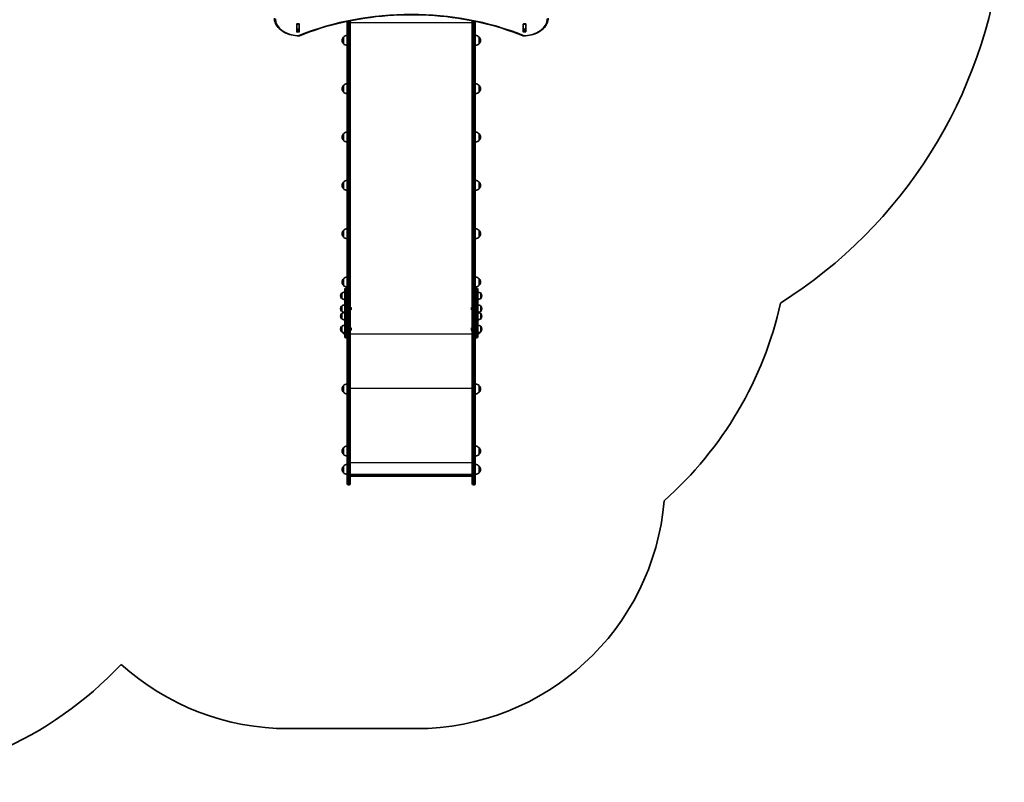
# Model space of a CAD drawing. Units: millimetres. Extents: x 2052 to 9821, y -3042 to 3851.
# Drawn here: x 5866 to 9821, y -3042 to 22 of the extents above; entities that cross this region are included whole.
import ezdxf

# ---------------------------------------------------------------- set-up
doc = ezdxf.new("R2010")
doc.units = ezdxf.units.MM
doc.layers.add('Widoczne (ISO)', color=7, linetype='Continuous', lineweight=35)
doc.layers.add('Widoczne wąskie (ISO)', color=7, linetype='Continuous', lineweight=25)

msp = doc.modelspace()

# ---------------------------------------------------------------- linework, layer by layer
at = {"layer": 'Widoczne (ISO)'}
for p, q in [((6978.7, -26.7), (6978.7, 4.3)), ((6978.9, 4.3), (6978.9, 4.6)), ((6978.9, 4.3), (6978.9, -15.5)), ((6979.7, 5), (6988, 5)), ((6988.9, 4.6), (6988.9, 4.3)), ((6988.9, 4.3), (6988.9, -15.5)), ((6989, 4.3), (6989, -26.7)), ((7181.9, -63.5), (7181.9, 15.7)), ((7193.9, 18.2), (7193.9, -63.5)), ((7683.9, -63.5), (7683.9, 18.2)), ((7695.9, 15.7), (7695.9, -63.5)), ((7888.7, -26.7), (7888.7, 4.3)), ((7888.9, 4.3), (7888.9, 4.6)), ((7888.9, 4.3), (7888.9, -15.5)), ((7889.7, 5), (7898, 5)), ((7898.9, 4.6), (7898.9, 4.3)), ((7898.9, 4.3), (7898.9, -15.5)), ((7899, 4.3), (7899, -26.7)), ((6978.9, -15.8), (6978.9, -15.5)), ((6978.9, -15.8), (6978.9, -19.8)), ((6978.9, -15.8), (6988.9, -15.8)), ((6979.7, -20.3), (6988, -20.3)), ((6988, -27.4), (6979.7, -27.4)), ((6988.9, -15.5), (6988.9, -15.8)), ((6988.9, -15.8), (6988.9, -19.8)), ((7888.9, -15.8), (7888.9, -15.5)), ((7888.9, -15.8), (7888.9, -19.8)), ((7888.9, -15.8), (7898.9, -15.8)), ((7889.7, -20.3), (7898, -20.3)), ((7898, -27.4), (7889.7, -27.4)), ((7898.9, -15.5), (7898.9, -15.8)), ((7898.9, -15.8), (7898.9, -19.8)), ((7166.4, -48.5), (7166.4, -74.5)), ((7181.9, -63.5), (7181.9, -1164.3)), ((7193.9, -1302.2), (7193.9, -63.5)), ((7683.9, -63.5), (7683.9, -1302.2)), ((7695.9, -1164.3), (7695.9, -63.5)), ((7711.4, -74.5), (7711.4, -48.5)), ((7166.4, -242.6), (7166.4, -268.6)), ((7711.4, -268.6), (7711.4, -242.6)), ((7166.4, -436.8), (7166.4, -462.8)), ((7711.4, -462.8), (7711.4, -436.8)), ((7166.4, -630.9), (7166.4, -656.9)), ((7711.4, -656.9), (7711.4, -630.9)), ((7166.4, -825.1), (7166.4, -851.1)), ((7711.4, -851.1), (7711.4, -825.1)), ((7166.4, -1019.2), (7166.4, -1045.2)), ((7711.4, -1045.2), (7711.4, -1019.2)), ((7171.9, -1173.2), (7171.9, -1061.4)), ((7177.9, -1057.4), (7175.9, -1057.4)), ((7699.9, -1057.4), (7701.9, -1057.4)), ((7705.9, -1061.4), (7705.9, -1173.2)), ((7155.2, -1087.1), (7155.2, -1087.7)), ((7159.9, -1076.7), (7159.8, -1076.7)), ((7159.9, -1098), (7159.8, -1098)), ((7159.9, -1076.7), (7159.9, -1098)), ((7717.9, -1098), (7717.9, -1076.7)), ((7717.9, -1076.7), (7717.9, -1076.7)), ((7717.9, -1098), (7717.9, -1098)), ((7722.5, -1087.7), (7722.5, -1087.1)), ((7155.2, -1138.7), (7155.2, -1139.3)), ((7159.9, -1128.3), (7159.8, -1128.3)), ((7159.9, -1128.3), (7159.9, -1149.6)), ((7194.6, -1133.7), (7193.9, -1133.7)), ((7194.6, -1144.2), (7193.9, -1144.2)), ((7197.2, -1136.3), (7197.2, -1136.6)), ((7197.2, -1136.6), (7197.2, -1136.8)), ((7197.2, -1136.8), (7197.2, -1138.7)), ((7197.2, -1139.3), (7197.2, -1141.2)), ((7197.2, -1141.2), (7197.2, -1141.4)), ((7197.2, -1141.4), (7197.2, -1141.7)), ((7680.6, -1136.6), (7680.6, -1136.3)), ((7680.6, -1136.8), (7680.6, -1136.6)), ((7680.6, -1138.7), (7680.6, -1136.8)), ((7680.6, -1141.2), (7680.6, -1139.3)), ((7680.6, -1141.4), (7680.6, -1141.2)), ((7680.6, -1141.7), (7680.6, -1141.4)), ((7683.1, -1133.7), (7683.9, -1133.7)), ((7683.1, -1144.2), (7683.9, -1144.2)), ((7717.9, -1149.6), (7717.9, -1128.3)), ((7717.9, -1128.3), (7717.9, -1128.3)), ((7722.5, -1139.3), (7722.5, -1138.7)), ((7155.2, -1169), (7155.2, -1169.6)), ((7159.9, -1149.6), (7159.8, -1149.6)), ((7159.9, -1158.6), (7159.8, -1158.6)), ((7159.9, -1179.9), (7159.8, -1179.9)), ((7159.9, -1158.6), (7159.9, -1179.9)), ((7171.9, -1173.2), (7171.9, -1222.3)), ((7181.9, -1164.3), (7181.9, -1173.2)), ((7181.9, -1222.3), (7181.9, -1173.2)), ((7695.9, -1173.2), (7695.9, -1164.3)), ((7695.9, -1173.2), (7695.9, -1222.3)), ((7705.9, -1222.3), (7705.9, -1173.2)), ((7717.9, -1149.6), (7717.9, -1149.6)), ((7717.9, -1179.9), (7717.9, -1158.6)), ((7717.9, -1158.6), (7717.9, -1158.6)), ((7717.9, -1179.9), (7717.9, -1179.9)), ((7722.5, -1169.6), (7722.5, -1169)), ((7155.2, -1220.6), (7155.2, -1221.2)), ((7159.9, -1210.3), (7159.8, -1210.3)), ((7159.9, -1210.3), (7159.9, -1231.6)), ((7171.9, -1252.6), (7171.9, -1222.3)), ((7181.9, -1222.3), (7181.9, -1230.3)), ((7194.6, -1215.7), (7193.9, -1215.7)), ((7197.2, -1218.2), (7197.2, -1218.5)), ((7197.2, -1218.5), (7197.2, -1218.7)), ((7197.2, -1218.7), (7197.2, -1220.7)), ((7197.2, -1221.2), (7197.2, -1223.1)), ((7197.2, -1223.1), (7197.2, -1223.4)), ((7197.2, -1223.4), (7197.2, -1223.6)), ((7680.6, -1218.5), (7680.6, -1218.2)), ((7680.6, -1218.7), (7680.6, -1218.5)), ((7680.6, -1220.7), (7680.6, -1218.7)), ((7680.6, -1223.1), (7680.6, -1221.2)), ((7680.6, -1223.4), (7680.6, -1223.1)), ((7680.6, -1223.6), (7680.6, -1223.4)), ((7683.1, -1215.7), (7683.9, -1215.7)), ((7695.9, -1230.3), (7695.9, -1222.3)), ((7705.9, -1222.3), (7705.9, -1252.6)), ((7717.9, -1231.6), (7717.9, -1210.3)), ((7717.9, -1210.3), (7717.9, -1210.3)), ((7722.5, -1221.2), (7722.5, -1220.6)), ((7159.9, -1231.6), (7159.8, -1231.6)), ((7166.4, -1234.9), (7166.4, -1239.3)), ((7177.9, -1256.6), (7175.9, -1256.6)), ((7181.9, -1230.3), (7181.9, -1302.2)), ((7194.6, -1226.2), (7193.9, -1226.2)), ((7683.1, -1226.2), (7683.9, -1226.2)), ((7695.9, -1302.2), (7695.9, -1230.3)), ((7699.9, -1256.6), (7701.9, -1256.6)), ((7711.4, -1239.3), (7711.4, -1234.9)), ((7717.9, -1231.6), (7717.9, -1231.6)), ((7181.9, -1302.2), (7181.9, -1401.5)), ((7193.9, -1401.5), (7193.9, -1302.2)), ((7683.9, -1302.2), (7683.9, -1401.5)), ((7695.9, -1401.5), (7695.9, -1302.2)), ((7181.9, -1401.5), (7181.9, -1779)), ((7193.9, -1779), (7193.9, -1401.5)), ((7683.9, -1401.5), (7683.9, -1779)), ((7695.9, -1779), (7695.9, -1401.5)), ((7166.4, -1448.3), (7166.4, -1474.3)), ((7711.4, -1474.3), (7711.4, -1448.3)), ((7166.4, -1698.3), (7166.4, -1724.3)), ((7711.4, -1724.3), (7711.4, -1698.3)), ((7166.4, -1772.1), (7166.4, -1798.1)), ((7181.9, -1841.5), (7181.9, -1779)), ((7193.9, -1779), (7193.9, -1841.5)), ((7683.9, -1841.5), (7683.9, -1779)), ((7695.9, -1779), (7695.9, -1841.5)), ((7711.4, -1798.1), (7711.4, -1772.1)), ((7193.9, -1805.5), (7683.9, -1805.5)), ((7681.4, -1811.5), (7196.3, -1811.5)), ((7189.1, -1846.2), (7186.6, -1846.2)), ((7691.1, -1846.2), (7688.6, -1846.2)), ((6944.3, -2826.2), (7458.3, -2826.2))]:
    msp.add_line(p, q, dxfattribs=at)
for centre, radius, start, end in [((7891.9, 514.2), 1928.8, 302.2862, 44.5304), ((6987.8, -38.8), 4, 269.5546, 292.0418), ((7181.8, -62.7), 21, 138.6754, 176.7065), ((7181.8, -60.3), 21, 183.2935, 221.3246), ((7166.8, -49.5), 1, 116.4679, 138.6754), ((7166.8, -73.5), 1, 221.3246, 243.5321), ((7182.5, -63.5), 22, 91.5657, 137.0434), ((7182.5, -59.5), 22, 222.9566, 268.4343), ((7695.3, -63.5), 22, 42.9566, 88.4343), ((7695.3, -59.5), 22, 271.5657, 317.0434), ((7710.9, -49.5), 1, 41.3246, 63.5321), ((7710.9, -73.5), 1, 296.4679, 318.6754), ((7695.9, -62.7), 21, 3.2935, 41.3246), ((7695.9, -60.3), 21, 318.6754, 356.7065), ((7889.9, -38.8), 4, 247.9582, 270.4454), ((7182.5, -257.6), 22, 91.5657, 137.0434), ((7695.3, -257.6), 22, 42.9566, 88.4343), ((7181.8, -256.8), 21, 138.6754, 176.7065), ((7181.8, -254.4), 21, 183.2935, 221.3246), ((7166.8, -243.6), 1, 116.4679, 138.6754), ((7166.8, -267.6), 1, 221.3246, 243.5321), ((7182.5, -253.6), 22, 222.9566, 268.4343), ((7695.3, -253.6), 22, 271.5657, 317.0434), ((7710.9, -243.6), 1, 41.3246, 63.5321), ((7710.9, -267.6), 1, 296.4679, 318.6754), ((7695.9, -256.8), 21, 3.2935, 41.3246), ((7695.9, -254.4), 21, 318.6754, 356.7065), ((7182.5, -451.7), 22, 91.5657, 137.0434), ((7695.3, -451.7), 22, 42.9566, 88.4343), ((7181.8, -451), 21, 138.6754, 176.7065), ((7181.8, -448.6), 21, 183.2935, 221.3246), ((7166.8, -437.8), 1, 116.4679, 138.6754), ((7166.8, -461.8), 1, 221.3246, 243.5321), ((7182.5, -447.8), 22, 222.9566, 268.4343), ((7695.3, -447.8), 22, 271.5657, 317.0434), ((7710.9, -437.8), 1, 41.3246, 63.5321), ((7710.9, -461.8), 1, 296.4679, 318.6754), ((7695.9, -451), 21, 3.2935, 41.3246), ((7695.9, -448.6), 21, 318.6754, 356.7065), ((7181.8, -645.1), 21, 138.6754, 176.7065), ((7166.8, -631.9), 1, 116.4679, 138.6754), ((7182.5, -645.9), 22, 91.5657, 137.0434), ((7695.3, -645.9), 22, 42.9566, 88.4343), ((7710.9, -631.9), 1, 41.3246, 63.5321), ((7695.9, -645.1), 21, 3.2935, 41.3246), ((7181.8, -642.7), 21, 183.2935, 221.3246), ((7166.8, -655.9), 1, 221.3246, 243.5321), ((7182.5, -641.9), 22, 222.9566, 268.4343), ((7695.3, -641.9), 22, 271.5657, 317.0434), ((7710.9, -655.9), 1, 296.4679, 318.6754), ((7695.9, -642.7), 21, 318.6754, 356.7065), ((7181.8, -839.3), 21, 138.6754, 176.7065), ((7166.8, -826.1), 1, 116.4679, 138.6754), ((7182.5, -840), 22, 91.5657, 137.0434), ((7695.3, -840), 22, 42.9566, 88.4343), ((7710.9, -826.1), 1, 41.3246, 63.5321), ((7695.9, -839.3), 21, 3.2935, 41.3246), ((7181.8, -836.8), 21, 183.2935, 221.3246), ((7166.8, -850.1), 1, 221.3246, 243.5321), ((7182.5, -836.1), 22, 222.9566, 268.4343), ((7695.3, -836.1), 22, 271.5657, 317.0434), ((7710.9, -850.1), 1, 296.4679, 318.6754), ((7695.9, -836.8), 21, 318.6754, 356.7065), ((7181.8, -1033.4), 21, 138.6754, 176.7065), ((7166.8, -1020.2), 1, 116.4679, 138.6754), ((7182.5, -1034.2), 22, 91.5657, 137.0434), ((7695.3, -1034.2), 22, 42.9566, 88.4343), ((7710.9, -1020.2), 1, 41.3246, 63.5321), ((7695.9, -1033.4), 21, 3.2935, 41.3246), ((7181.8, -1031), 21, 183.2935, 221.3246), ((7166.8, -1044.2), 1, 221.3246, 243.5321), ((7182.5, -1030.2), 22, 222.9566, 268.4343), ((7175.9, -1061.4), 4, 90, 180), ((7177.9, -1061.4), 4, 0, 90), ((7695.3, -1030.2), 22, 271.5657, 317.0434), ((7699.9, -1061.4), 4, 90, 180), ((7701.9, -1061.4), 4, 0, 90), ((7710.9, -1044.2), 1, 296.4679, 318.6754), ((7695.9, -1031), 21, 318.6754, 356.7065), ((7170.2, -1087.1), 15, 138.0408, 180), ((7170.2, -1087.7), 15, 180, 221.9592), ((7159.8, -1077.7), 1, 90, 138.0408), ((7159.8, -1097), 1, 221.9592, 270), ((7173, -1094.3), 22, 93.062, 126.7891), ((7173, -1080.4), 22, 233.2109, 266.938), ((7704.7, -1094.3), 22, 53.2109, 86.938), ((7704.7, -1080.4), 22, 273.062, 306.7891), ((7717.9, -1077.7), 1, 41.9592, 90), ((7717.9, -1097), 1, 270, 318.0408), ((7707.5, -1087.1), 15, 0, 41.9592), ((7707.5, -1087.7), 15, 318.0408, 0), ((7170.2, -1138.7), 15, 138.0408, 180), ((7170.2, -1139.3), 15, 180, 221.9592), ((7159.8, -1129.3), 1, 90, 138.0408), ((7173, -1146), 22, 93.062, 126.7891), ((7194.6, -1136.3), 2.56, 0, 90), ((7194.6, -1141.7), 2.56, 270, 0), ((7683.1, -1136.3), 2.56, 90, 180), ((7683.1, -1141.7), 2.56, 180, 270), ((7704.7, -1146), 22, 53.2109, 86.938), ((7717.9, -1129.3), 1, 41.9592, 90), ((7707.5, -1138.7), 15, 0, 41.9592), ((7707.5, -1139.3), 15, 318.0408, 0), ((7458.3, -789.2), 1500, 311.6287, 347.4002), ((7170.2, -1169), 15, 138.0408, 180), ((7170.2, -1169.6), 15, 180, 221.9592), ((7159.8, -1148.6), 1, 221.9592, 270), ((7159.8, -1159.6), 1, 90, 138.0408), ((7159.8, -1178.9), 1, 221.9592, 270), ((7173, -1132), 22, 233.2109, 266.938), ((7173, -1176.3), 22, 93.062, 126.7891), ((7173, -1162.3), 22, 233.2109, 266.938), ((7704.7, -1132), 22, 273.062, 306.7891), ((7704.7, -1176.3), 22, 53.2109, 86.938), ((7704.7, -1162.3), 22, 273.062, 306.7891), ((7717.9, -1148.6), 1, 270, 318.0408), ((7717.9, -1159.6), 1, 41.9592, 90), ((7717.9, -1178.9), 1, 270, 318.0408), ((7707.5, -1169), 15, 0, 41.9592), ((7707.5, -1169.6), 15, 318.0408, 0), ((7170.2, -1220.6), 15, 138.0408, 180), ((7170.2, -1221.2), 15, 180, 221.9592), ((7159.8, -1211.3), 1, 90, 138.0408), ((7173, -1227.9), 22, 93.062, 126.7891), ((7194.6, -1218.2), 2.56, 0, 90), ((7194.6, -1223.6), 2.56, 270, 0), ((7683.1, -1218.2), 2.56, 90, 180), ((7683.1, -1223.6), 2.56, 180, 270), ((7704.7, -1227.9), 22, 53.2109, 86.938), ((7717.9, -1211.3), 1, 41.9592, 90), ((7707.5, -1220.6), 15, 0, 41.9592), ((7707.5, -1221.2), 15, 318.0408, 0), ((7159.8, -1230.6), 1, 221.9592, 270), ((7173, -1213.9), 22, 233.2109, 266.938), ((7181.8, -1225.1), 21, 202.8688, 221.3246), ((7166.8, -1238.3), 1, 221.3246, 243.5321), ((7182.5, -1224.3), 22, 222.9566, 241.1924), ((7175.9, -1252.6), 4, 180, 270), ((7177.9, -1252.6), 4, 270, 0), ((7699.9, -1252.6), 4, 180, 270), ((7701.9, -1252.6), 4, 270, 0), ((7704.7, -1213.9), 22, 273.062, 306.7891), ((7695.3, -1224.3), 22, 298.8076, 317.0434), ((7710.9, -1238.3), 1, 296.4679, 318.6754), ((7695.9, -1225.1), 21, 318.6754, 337.1311), ((7717.9, -1230.6), 1, 270, 318.0408), ((7181.8, -1462.5), 21, 138.6754, 176.7065), ((7181.8, -1460.1), 21, 183.2935, 221.3246), ((7166.8, -1449.3), 1, 116.4679, 138.6754), ((7182.5, -1463.3), 22, 91.5657, 137.0434), ((7695.3, -1463.3), 22, 42.9566, 88.4343), ((7710.9, -1449.3), 1, 41.3246, 63.5321), ((7695.9, -1462.5), 21, 3.2935, 41.3246), ((7695.9, -1460.1), 21, 318.6754, 356.7065), ((7166.8, -1473.3), 1, 221.3246, 243.5321), ((7182.5, -1459.3), 22, 222.9566, 268.4343), ((7695.3, -1459.3), 22, 271.5657, 317.0434), ((7710.9, -1473.3), 1, 296.4679, 318.6754), ((7181.8, -1712.5), 21, 138.6754, 176.7065), ((7166.8, -1699.3), 1, 116.4679, 138.6754), ((7182.5, -1713.3), 22, 91.5657, 137.0434), ((7695.3, -1713.3), 22, 42.9566, 88.4343), ((7710.9, -1699.3), 1, 41.3246, 63.5321), ((7695.9, -1712.5), 21, 3.2935, 41.3246), ((7181.8, -1710.1), 21, 183.2935, 221.3246), ((7166.8, -1723.3), 1, 221.3246, 243.5321), ((7182.5, -1709.3), 22, 222.9566, 268.4343), ((7695.3, -1709.3), 22, 271.5657, 317.0434), ((7710.9, -1723.3), 1, 296.4679, 318.6754), ((7695.9, -1710.1), 21, 318.6754, 356.7065), ((7181.8, -1786.3), 21, 138.6754, 176.7065), ((7166.8, -1773.1), 1, 116.4679, 138.6754), ((7182.5, -1787.1), 22, 91.5657, 137.0434), ((7695.3, -1787.1), 22, 42.9566, 88.4343), ((7710.9, -1773.1), 1, 41.3246, 63.5321), ((7695.9, -1786.3), 21, 3.2935, 41.3246), ((7181.8, -1783.9), 21, 183.2935, 221.3246), ((7166.8, -1797.1), 1, 221.3246, 243.5321), ((7182.5, -1783.1), 22, 222.9566, 268.4343), ((7695.3, -1783.1), 22, 271.5657, 317.0434), ((7710.9, -1797.1), 1, 296.4679, 318.6754), ((7695.9, -1783.9), 21, 318.6754, 356.7065), ((7186.6, -1841.5), 4.75, 180, 270), ((7189.1, -1841.5), 4.75, 270, 0), ((7688.6, -1841.5), 4.75, 180, 270), ((7691.1, -1841.5), 4.75, 270, 0), ((7458.3, -1826.2), 1000, 270, 355.172), ((5179.6, -1541.9), 1500, 270, 316.8361), ((6944.3, -1826.2), 1000, 227.8866, 270)]:
    msp.add_arc(centre, radius, start, end, dxfattribs=at)
for centre, major_axis, ratio, start_param, end_param in [((6979.7, 4.3), (-1, 0), 0.707102, 4.712389, 6.283185), ((6988, 4.3), (1, 0), 0.707102, 0, 1.570796), ((7889.7, 4.3), (-1, 0), 0.707102, 4.712389, 6.283185), ((7898, 4.3), (1, 0), 0.707102, 0, 1.570796), ((6979.7, -2.5), (-1, 0), 0.707102, 5.777825, 6.283185), ((6979.7, -19.6), (-1, 0), 0.707102, 0, 1.570796), ((6979.7, -26.7), (-1, 0), 0.707102, 0, 1.570796), ((6988, -19.6), (1, 0), 0.707102, 4.712389, 6.283185), ((6988, -26.7), (1, 0), 0.707102, 4.712389, 6.283185), ((6988, -2.5), (1, 0), 0.707102, 0, 0.505361), ((7889.7, -2.5), (-1, 0), 0.707102, 5.777825, 6.283185), ((7889.7, -19.6), (-1, 0), 0.707102, 0, 1.570796), ((7889.7, -26.7), (-1, 0), 0.707102, 0, 1.570796), ((7898, -19.6), (1, 0), 0.707102, 4.712389, 6.283185), ((7898, -26.7), (1, 0), 0.707102, 4.712389, 6.283185), ((7898, -2.5), (1, 0), 0.707102, 0, 0.505361), ((7196.9, -1808.5), (2.3, 2.3), 0.8391, 2.443461, 3.839724), ((7680.9, -1808.5), (-2.3, 2.3), 0.8391, 2.443461, 3.839724)]:
    msp.add_ellipse(centre, major_axis=major_axis, ratio=ratio, start_param=start_param, end_param=end_param, dxfattribs=at)
for points, knots in [([(7888.4, -42.5), (7834, -20.4), (7776.3, -2.4), (7656.9, 24.8), (7595.2, 34), (7470.4, 43.2), (7407.3, 43.2), (7282.5, 34), (7220.8, 24.8), (7101.4, -2.4), (7043.7, -20.4), (6989.3, -42.5)], [4.192373, 4.192373, 4.192373, 4.192373, 4.40038, 4.40038, 4.608386, 4.608386, 4.816392, 4.816392, 5.024398, 5.024398, 5.232405, 5.232405, 5.232405, 5.232405]), ([(6987.8, -42.8), (6977.5, -42.7), (6967.3, -41.5), (6947.8, -36.9), (6938.6, -33.5), (6921.9, -24.8), (6914.5, -19.6), (6902.2, -7.6), (6897.3, -0.8), (6890.7, 13.5), (6888.9, 21.1), (6888.9, 28.7)], [4.723382, 4.723382, 4.723382, 4.723382, 5.034296, 5.034296, 5.34521, 5.34521, 5.656124, 5.656124, 5.967038, 5.967038, 6.277952, 6.277952, 6.277952, 6.277952]), ([(7988.9, 28.7), (7988.8, 21.2), (7987.1, 13.7), (7980.5, -0.6), (7975.7, -7.4), (7963.4, -19.4), (7956, -24.7), (7939.4, -33.4), (7930.2, -36.8), (7910.7, -41.4), (7900.5, -42.7), (7890.1, -42.8), (7890, -42.8), (7890, -42.8)], [3.146826, 3.146826, 3.146826, 3.146826, 3.454766, 3.454766, 3.76568, 3.76568, 4.076594, 4.076594, 4.387508, 4.387508, 4.698422, 4.698422, 4.701396, 4.701396, 4.701396, 4.701396])]:
    msp.add_open_spline(points, degree=3, knots=knots, dxfattribs=at)
for points in [[(6978.9, -19.9), (6978.9, -19.9), (6978.9, -19.8), (6978.9, -19.8)], [(6988.9, -19.8), (6988.9, -19.8), (6988.9, -19.9), (6988.9, -19.9)], [(7888.9, -19.9), (7888.9, -19.9), (7888.9, -19.8), (7888.9, -19.8)], [(7898.9, -19.8), (7898.9, -19.8), (7898.9, -19.9), (7898.9, -19.9)], [(7197.2, -1136.8), (7197.2, -1136.7), (7197.2, -1136.5), (7197.1, -1136.4)], [(7197.1, -1136.4), (7197.2, -1136.5), (7197.2, -1136.5), (7197.2, -1136.6)], [(7197.1, -1139), (7197.2, -1138.9), (7197.2, -1138.8), (7197.2, -1138.7)], [(7197.2, -1139.3), (7197.2, -1139.2), (7197.2, -1139.1), (7197.1, -1139)], [(7197.1, -1141.6), (7197.2, -1141.5), (7197.2, -1141.3), (7197.2, -1141.2)], [(7197.2, -1141.4), (7197.2, -1141.5), (7197.2, -1141.5), (7197.1, -1141.6)], [(7680.6, -1136.4), (7680.6, -1136.5), (7680.6, -1136.7), (7680.6, -1136.8)], [(7680.6, -1136.6), (7680.6, -1136.5), (7680.6, -1136.5), (7680.6, -1136.4)], [(7680.6, -1138.7), (7680.6, -1138.8), (7680.6, -1138.9), (7680.6, -1139)], [(7680.6, -1139), (7680.6, -1139.1), (7680.6, -1139.2), (7680.6, -1139.3)], [(7680.6, -1141.2), (7680.6, -1141.3), (7680.6, -1141.5), (7680.6, -1141.6)], [(7680.6, -1141.6), (7680.6, -1141.5), (7680.6, -1141.5), (7680.6, -1141.4)], [(7197.2, -1218.7), (7197.2, -1218.6), (7197.2, -1218.5), (7197.1, -1218.3)], [(7197.1, -1218.3), (7197.2, -1218.4), (7197.2, -1218.4), (7197.2, -1218.5)], [(7197.1, -1220.9), (7197.2, -1220.8), (7197.2, -1220.7), (7197.2, -1220.7)], [(7197.2, -1221.2), (7197.2, -1221.1), (7197.2, -1221), (7197.1, -1220.9)], [(7197.1, -1223.5), (7197.2, -1223.4), (7197.2, -1223.2), (7197.2, -1223.1)], [(7197.2, -1223.4), (7197.2, -1223.4), (7197.2, -1223.5), (7197.1, -1223.5)], [(7680.6, -1218.3), (7680.6, -1218.5), (7680.6, -1218.6), (7680.6, -1218.7)], [(7680.6, -1218.5), (7680.6, -1218.4), (7680.6, -1218.4), (7680.6, -1218.3)], [(7680.6, -1220.7), (7680.6, -1220.7), (7680.6, -1220.8), (7680.6, -1220.9)], [(7680.6, -1220.9), (7680.6, -1221), (7680.6, -1221.1), (7680.6, -1221.2)], [(7680.6, -1223.1), (7680.6, -1223.2), (7680.6, -1223.4), (7680.6, -1223.5)], [(7680.6, -1223.5), (7680.6, -1223.5), (7680.6, -1223.4), (7680.6, -1223.4)]]:
    msp.add_open_spline(points, degree=3, dxfattribs=at)
at = {"layer": 'Widoczne wąskie (ISO)'}
for p, q in [((6978.9, 4.3), (6988.9, 4.3)), ((7186.6, 16.7), (7186.6, -66.3)), ((7189.1, -66.3), (7189.1, 17.2)), ((7683.9, 9.9), (7193.9, 9.9)), ((7688.6, 17.2), (7688.6, -66.3)), ((7691.1, -66.3), (7691.1, 16.7)), ((7888.9, 4.3), (7898.9, 4.3)), ((6988.9, -15.5), (6978.9, -15.5)), ((6979.7, -27.4), (6979.7, -20.3)), ((6988, -20.3), (6988, -27.4)), ((7898.9, -15.5), (7888.9, -15.5)), ((7889.7, -27.4), (7889.7, -20.3)), ((7898, -20.3), (7898, -27.4)), ((7166.1, -74.1), (7166.1, -48.8)), ((7186.6, -1304.9), (7186.6, -66.3)), ((7189.1, -66.3), (7186.6, -66.3)), ((7189.1, -66.3), (7189.1, -1304.9)), ((7688.6, -1304.9), (7688.6, -66.3)), ((7691.1, -66.3), (7688.6, -66.3)), ((7691.1, -66.3), (7691.1, -1304.9)), ((7711.7, -48.8), (7711.7, -74.1)), ((7166.1, -268.3), (7166.1, -243)), ((7711.7, -243), (7711.7, -268.3)), ((7166.1, -462.4), (7166.1, -437.1)), ((7711.7, -437.1), (7711.7, -462.4)), ((7166.1, -656.6), (7166.1, -631.2)), ((7711.7, -631.2), (7711.7, -656.6)), ((7166.1, -850.7), (7166.1, -825.4)), ((7711.7, -825.4), (7711.7, -850.7)), ((7166.1, -1044.8), (7166.1, -1019.5)), ((7711.7, -1019.5), (7711.7, -1044.8)), ((7175.9, -1057.4), (7175.9, -1175.5)), ((7177.9, -1175.5), (7177.9, -1057.4)), ((7699.9, -1057.4), (7699.9, -1175.5)), ((7701.9, -1175.5), (7701.9, -1057.4)), ((7159.1, -1097.7), (7159.1, -1077.1)), ((7159.8, -1076.7), (7159.8, -1098)), ((7717.9, -1098), (7717.9, -1076.7)), ((7718.7, -1077.1), (7718.7, -1097.7)), ((7159.1, -1149.3), (7159.1, -1128.7)), ((7159.8, -1128.3), (7159.8, -1149.6)), ((7194.6, -1144.2), (7194.6, -1133.7)), ((7683.1, -1133.7), (7683.1, -1144.2)), ((7717.9, -1149.6), (7717.9, -1128.3)), ((7718.7, -1128.7), (7718.7, -1149.3)), ((7159.1, -1179.6), (7159.1, -1159)), ((7159.8, -1158.6), (7159.8, -1179.9)), ((7175.9, -1224.6), (7175.9, -1175.5)), ((7177.9, -1175.5), (7175.9, -1175.5)), ((7177.9, -1175.5), (7177.9, -1224.6)), ((7699.9, -1224.6), (7699.9, -1175.5)), ((7699.9, -1175.5), (7701.9, -1175.5)), ((7701.9, -1175.5), (7701.9, -1224.6)), ((7717.9, -1179.9), (7717.9, -1158.6)), ((7718.7, -1159), (7718.7, -1179.6)), ((7159.1, -1231.2), (7159.1, -1210.6)), ((7159.8, -1210.3), (7159.8, -1231.6)), ((7175.9, -1224.6), (7175.9, -1256.6)), ((7177.9, -1224.6), (7175.9, -1224.6)), ((7177.9, -1256.6), (7177.9, -1224.6)), ((7194.6, -1226.2), (7194.6, -1215.7)), ((7683.1, -1215.7), (7683.1, -1226.2)), ((7699.9, -1224.6), (7699.9, -1256.6)), ((7699.9, -1224.6), (7701.9, -1224.6)), ((7701.9, -1256.6), (7701.9, -1224.6)), ((7717.9, -1231.6), (7717.9, -1210.3)), ((7718.7, -1210.6), (7718.7, -1231.2)), ((7166.1, -1239), (7166.1, -1234.8)), ((7683.9, -1241.3), (7193.9, -1241.3)), ((7711.7, -1234.8), (7711.7, -1239)), ((7186.6, -1402.8), (7186.6, -1304.9)), ((7189.1, -1304.9), (7186.6, -1304.9)), ((7189.1, -1304.9), (7189.1, -1402.8)), ((7688.6, -1402.8), (7688.6, -1304.9)), ((7691.1, -1304.9), (7688.6, -1304.9)), ((7691.1, -1304.9), (7691.1, -1402.8)), ((7186.6, -1780.4), (7186.6, -1402.8)), ((7189.1, -1402.8), (7186.6, -1402.8)), ((7189.1, -1402.8), (7189.1, -1780.4)), ((7688.6, -1780.4), (7688.6, -1402.8)), ((7691.1, -1402.8), (7688.6, -1402.8)), ((7691.1, -1402.8), (7691.1, -1780.4)), ((7166.1, -1474), (7166.1, -1448.6)), ((7683.9, -1459.2), (7193.9, -1459.2)), ((7711.7, -1448.6), (7711.7, -1474)), ((7166.1, -1724), (7166.1, -1698.6)), ((7711.7, -1698.6), (7711.7, -1724)), ((7166.1, -1797.8), (7166.1, -1772.5)), ((7683.9, -1758), (7193.9, -1758)), ((7711.7, -1772.5), (7711.7, -1797.8)), ((7186.6, -1780.4), (7186.6, -1846.2)), ((7189.1, -1780.4), (7186.6, -1780.4)), ((7189.1, -1846.2), (7189.1, -1780.4)), ((7683.9, -1809), (7193.9, -1809)), ((7688.6, -1780.4), (7688.6, -1846.2)), ((7691.1, -1780.4), (7688.6, -1780.4)), ((7691.1, -1846.2), (7691.1, -1780.4))]:
    msp.add_line(p, q, dxfattribs=at)
for centre, major_axis, ratio, start_param, end_param in [((7438.9, -598.6), (-907.7, 0), 0.707102, 4.192373, 5.232405), ((6988.9, 26.3), (-96, 0), 0.707102, 0.005234, 1.559804), ((7888.9, 26.3), (96, 0), 0.707102, 4.723382, 6.277952), ((6987.8, -38.8), (-0.03, -4), 0.007773, 0, 0.785422), ((6987.8, -38.8), (1.5, -3.71), 0.351359, 5.42714, 6.283185), ((7889.9, -38.8), (-1.5, -3.71), 0.351359, 0, 0.856046), ((7889.9, -38.8), (0.03, -4), 0.007773, 5.497763, 6.283185), ((7175.9, -1173.2), (-4, 0), 0.573576, 0, 1.570796), ((7177.9, -1173.2), (4, 0), 0.573576, 4.712389, 6.283185), ((7699.9, -1173.2), (-4, 0), 0.573576, 0, 1.570796), ((7701.9, -1173.2), (4, 0), 0.573576, 4.712389, 6.283185), ((7175.9, -1222.3), (-4, 0), 0.573576, 0, 1.570796), ((7177.9, -1222.3), (4, 0), 0.573576, 4.712389, 6.283185), ((7699.9, -1222.3), (-4, 0), 0.573576, 0, 1.570796), ((7701.9, -1222.3), (4, 0), 0.573576, 4.712389, 6.283185), ((7186.6, -1302.2), (-4.75, 0), 0.573576, 0, 1.570796), ((7189.1, -1302.2), (4.75, 0), 0.573576, 4.712389, 6.283185), ((7688.6, -1302.2), (-4.75, 0), 0.573576, 0, 1.570796), ((7691.1, -1302.2), (4.75, 0), 0.573576, 4.712389, 6.283185), ((7186.6, -1401.5), (-4.75, 0), 0.284385, 0, 1.570796), ((7189.1, -1401.5), (4.75, 0), 0.284444, 4.712389, 6.283185), ((7688.6, -1401.5), (-4.75, 0), 0.284385, 0, 1.570796), ((7691.1, -1401.5), (4.75, 0), 0.284444, 4.712389, 6.283185), ((7186.6, -1779), (-4.75, 0), 0.284444, 0, 1.570796), ((7189.1, -1779), (4.75, 0), 0.284444, 4.712389, 6.283185), ((7688.6, -1779), (-4.75, 0), 0.284444, 0, 1.570796), ((7691.1, -1779), (4.75, 0), 0.284444, 4.712389, 6.283185)]:
    msp.add_ellipse(centre, major_axis=major_axis, ratio=ratio, start_param=start_param, end_param=end_param, dxfattribs=at)
for points in [[(7186.6, -66.3), (7186, -66.3), (7185.4, -66.2), (7184.2, -65.9), (7183.7, -65.7), (7182.8, -65.2), (7182.5, -64.9), (7182, -64.3), (7181.9, -63.9), (7181.9, -63.5)], [(7189.1, -66.3), (7189.7, -66.3), (7190.4, -66.2), (7191.5, -65.9), (7192, -65.7), (7192.9, -65.2), (7193.3, -64.9), (7193.7, -64.3), (7193.9, -63.9), (7193.9, -63.5)], [(7688.6, -66.3), (7688, -66.3), (7687.4, -66.2), (7686.2, -65.9), (7685.7, -65.7), (7684.8, -65.2), (7684.5, -64.9), (7684, -64.3), (7683.9, -63.9), (7683.9, -63.5)], [(7691.1, -66.3), (7691.7, -66.3), (7692.4, -66.2), (7693.5, -65.9), (7694, -65.7), (7694.9, -65.2), (7695.3, -64.9), (7695.7, -64.3), (7695.9, -63.9), (7695.9, -63.5)]]:
    msp.add_open_spline(points, degree=3, knots=[0, 0, 0, 0, 0.392699, 0.392699, 0.785398, 0.785398, 1.178097, 1.178097, 1.570796, 1.570796, 1.570796, 1.570796], dxfattribs=at)

doc.saveas('drawing.dxf')
